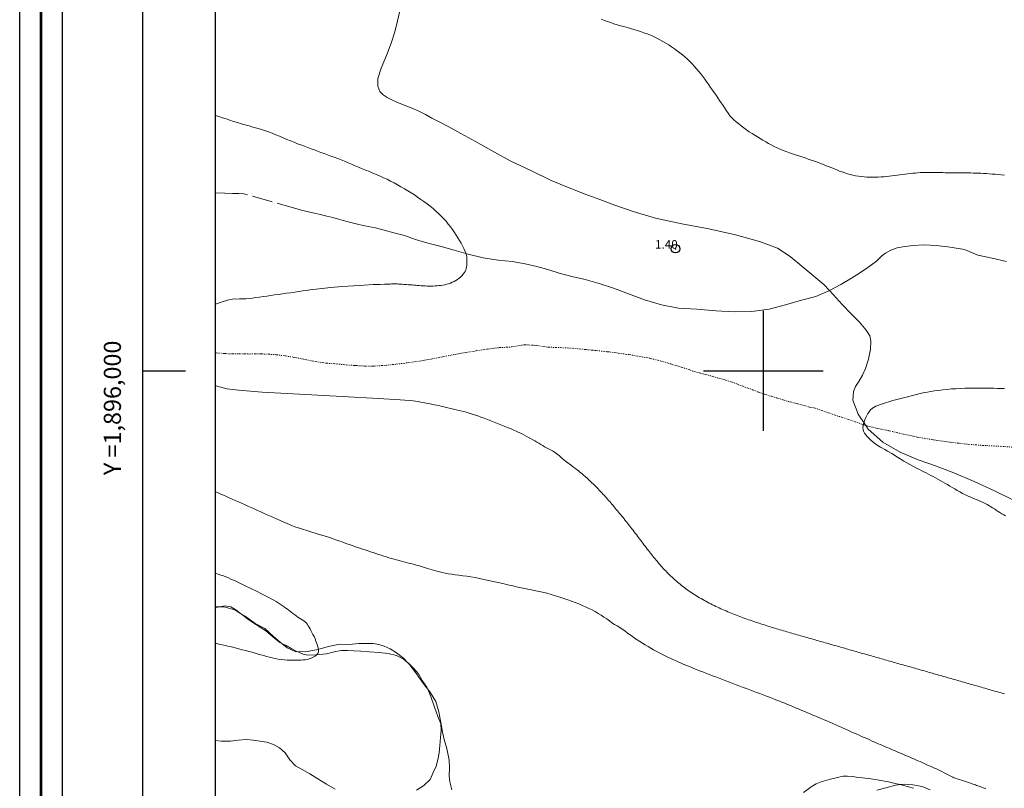
# Model space of a CAD drawing. Extents: x 320813 to 322063, y 1895773 to 1896583.
# Drawn here: x 320813 to 320928, y 1895951 to 1896041 of the extents above; entities that cross this region are included whole.
import ezdxf

# ---------------------------------------------------------------- set-up
doc = ezdxf.new("R2010")
doc.units = 0
doc.header["$MEASUREMENT"] = 0
doc.header["$PDMODE"] = 32
doc.header["$PDSIZE"] = -0.37
doc.linetypes.add('ACAD_ISO02W100', pattern=[15, 12, -3])
doc.linetypes.add('DIVIDE', pattern=[1.25, 0.5, -0.25, 0, -0.25, 0, -0.25])
for name, color, linetype in [('0GRAD2', 7, 'Continuous'), ('0TODAS1K', 7, 'Continuous'), ('1GRAD2', 7, 'Continuous'), ('1TODAS1K', 7, 'Continuous'), ('ARBOLES', 90, 'Continuous'), ('COTA FOTOGRAMETRICA', 10, 'Continuous'), ('CULTIVO', 7, 'Continuous'), ('CURVA INTERMEDIA', 17, 'Continuous'), ('E202', 7, 'Continuous'), ('ESCURRIMIENTO', 7, 'Continuous'), ('GRADLINE', 7, 'Continuous'), ('SIMBOLO GRADICULA', 7, 'Continuous'), ('VEREDA', 7, 'Continuous')]:
    doc.layers.add(name, color=color, linetype=linetype)
doc.layers.add('margen', color=7, linetype='Continuous', lineweight=53)
doc.layers.add('margen interno', color=7, linetype='Continuous', lineweight=25)
doc.styles.add('WMF-Times New Roman0', font='TIMES.TTF')
doc.linetypes.add('ZIGZAG', pattern='A,0.00254,-5.08,[131,ltypeshp.shx,S=5.08,R=0,X=-5.08,Y=0],-10.16,[131,ltypeshp.shx,S=5.08,R=180,X=5.08,Y=0],-5.08', length=20.32254)

msp = doc.modelspace()

# ---------------------------------------------------------------- linework, layer by layer
at = {"layer": '0GRAD2'}
for q in [(320827.566, 1896555.345), (320827.566, 1896555.344), (320827.566, 1896206.377), (320827.566, 1895990.555)]:
    msp.add_line((320827.566, 1895800.367), q, dxfattribs=at)
for points in [[(321368.566, 1895800.367), (320827.566, 1895800.367), (320827.566, 1896555.367), (321909.566, 1896555.367), (321909.566, 1895800.367), (321368.566, 1895800.367)], [(320837.943, 1896546.867), (321899.196, 1896546.867), (321901.066, 1896546.867), (321901.066, 1895939.746), (321901.066, 1895808.867), (320836.066, 1895808.867), (320836.066, 1895889.535), (320836.066, 1895889.575), (320836.066, 1896546.867), (320837.935, 1896546.867), (320837.943, 1896546.867)]]:
    msp.add_lwpolyline(points, dxfattribs=at)
at = {"layer": '0TODAS1K'}
msp.add_lwpolyline([(320836.066, 1895956.863), (320836.066, 1895972.373)], dxfattribs=at)
at = {"layer": 'ARBOLES', "color": 3, "linetype": 'ZIGZAG', "lineweight": 9, "ltscale": 0.05}
for points in [[(320836.553, 1895972.46), (320837.163, 1895972.586), (320837.866, 1895972.472), (320838.438, 1895972.129), (320838.998, 1895971.698), (320839.079, 1895971.635), (320839.797, 1895971.077), (320840.539, 1895970.539), (320841.264, 1895970.098), (320841.921, 1895969.673), (320842.441, 1895969.247), (320842.969, 1895968.804), (320843.568, 1895968.283), (320843.787, 1895968.186), (320844.312, 1895967.955), (320844.98, 1895967.555), (320845.565, 1895967.258), (320845.657, 1895967.211), (320846.3, 1895966.927), (320846.824, 1895966.816), (320847.84, 1895966.865), (320849.033, 1895966.972), (320849.897, 1895967.223), (320850.724, 1895967.356), (320851.47, 1895967.373), (320852.201, 1895967.322), (320853.017, 1895967.293), (320854.009, 1895967.217), (320855.118, 1895967.135), (320856.203, 1895967.033), (320857.171, 1895966.801), (320857.981, 1895966.384), (320858.483, 1895965.974), (320858.624, 1895965.859), (320859.22, 1895965.264), (320859.757, 1895964.636), (320860.183, 1895963.86), (320860.72, 1895963.095), (320860.827, 1895962.85), (320861.199, 1895961.995), (320861.623, 1895960.737), (320862.008, 1895959.663), (320862.345, 1895958.821), (320862.406, 1895958.071), (320862.33, 1895957.216), (320862.264, 1895956.28), (320862.151, 1895955.411), (320862.029, 1895954.621), (320861.836, 1895953.877), (320861.459, 1895953.124), (320861.103, 1895952.317), (320860.389, 1895951.622), (320859.509, 1895951.061)], [(320836.066, 1895972.373), (320836.35, 1895972.418), (320836.553, 1895972.46)], [(320850.026, 1895951.191), (320849.022, 1895951.785), (320848.018, 1895952.379), (320847.076, 1895952.975), (320846.193, 1895953.501), (320845.401, 1895953.926), (320844.731, 1895954.628), (320844.193, 1895955.423), (320843.516, 1895956.008), (320842.818, 1895956.407), (320842.071, 1895956.661), (320841.262, 1895956.807), (320840.442, 1895956.897), (320839.643, 1895956.964), (320838.757, 1895956.903), (320837.8, 1895956.783), (320836.731, 1895956.787), (320836.066, 1895956.863)], [(320913.247, 1895951.053), (320914.301, 1895951.357), (320915.405, 1895951.638), (320915.992, 1895951.716)], [(320915.992, 1895951.716), (320916.429, 1895951.774), (320917.446, 1895951.687), (320918.548, 1895951.487), (320919.455, 1895951.117)]]:
    msp.add_lwpolyline(points, dxfattribs=at)
at = {"layer": 'COTA FOTOGRAMETRICA'}
msp.add_point((320889.743, 1896014.248, 1.401), dxfattribs=at)
at = {"layer": 'CULTIVO', "color": 70, "lineweight": 13, "elevation": 0.022}
msp.add_lwpolyline([(320929.192, 1895984.888), (320926.978, 1895986.013), (320924.592, 1895987.094), (320922.224, 1895988.102), (320920.073, 1895988.928), (320918.075, 1895989.63), (320915.988, 1895990.491), (320913.935, 1895991.664), (320912.251, 1895993.189), (320911.954, 1895993.625), (320911.05, 1895994.951), (320910.442, 1895996.585), (320910.524, 1895997.58), (320910.774, 1895998.179), (320911.156, 1895998.767), (320911.573, 1895999.48), (320911.921, 1896000.279), (320912.277, 1896001.344), (320912.49, 1896002.516), (320912.561, 1896003.475), (320912.428, 1896004.089), (320912.02, 1896004.728), (320911.211, 1896005.655), (320910.232, 1896006.643), (320909.203, 1896007.74), (320908.155, 1896008.909), (320907.727, 1896009.352), (320907.047, 1896010.055), (320905.884, 1896011.056), (320904.494, 1896012.202), (320903.129, 1896013.34), (320901.665, 1896014.319), (320899.569, 1896015.103), (320896.747, 1896015.878), (320893.622, 1896016.579), (320890.471, 1896017.14), (320887.404, 1896017.81), (320884.791, 1896018.567), (320882.685, 1896019.313), (320880.936, 1896019.998), (320879.198, 1896020.626), (320877.334, 1896021.33), (320875.241, 1896022.22), (320872.93, 1896023.332), (320870.465, 1896024.515), (320868.266, 1896025.69), (320866.414, 1896026.766), (320864.701, 1896027.669), (320863.286, 1896028.446), (320862.257, 1896029.02), (320861.33, 1896029.485), (320860.568, 1896029.916), (320859.813, 1896030.278), (320858.89, 1896030.661), (320858.278, 1896030.915), (320857.439, 1896031.261), (320856.802, 1896031.523), (320856.097, 1896031.87), (320855.617, 1896032.208), (320855.26, 1896032.604), (320855.005, 1896033.213), (320855.021, 1896034.12), (320855.413, 1896035.309), (320856.032, 1896036.781), (320856.585, 1896038.206), (320856.981, 1896039.554), (320857.32, 1896040.838), (320857.631, 1896042.17)], dxfattribs=at)
at = {"layer": 'CURVA INTERMEDIA', "color": 17, "linetype": 'Continuous', "lineweight": 9}
for points, elevation in [([(320881.092, 1896041.011), (320881.446, 1896040.876), (320881.806, 1896040.744), (320882.174, 1896040.617), (320882.55, 1896040.495), (320882.933, 1896040.378), (320883.321, 1896040.263), (320883.711, 1896040.15), (320884.102, 1896040.036), (320884.492, 1896039.923), (320884.881, 1896039.808), (320885.268, 1896039.69), (320885.656, 1896039.567), (320886.046, 1896039.436), (320886.433, 1896039.297), (320886.815, 1896039.146), (320887.188, 1896038.983), (320887.555, 1896038.809), (320887.915, 1896038.623), (320888.271, 1896038.428), (320888.62, 1896038.224), (320888.962, 1896038.013), (320889.295, 1896037.796), (320889.62, 1896037.572), (320889.937, 1896037.343), (320890.249, 1896037.109), (320890.554, 1896036.866), (320890.851, 1896036.614), (320891.14, 1896036.351), (320891.421, 1896036.079), (320891.693, 1896035.8), (320891.957, 1896035.517), (320892.213, 1896035.227), (320892.462, 1896034.931), (320892.707, 1896034.628), (320892.946, 1896034.319), (320893.18, 1896034.007), (320893.408, 1896033.693), (320893.631, 1896033.38), (320893.848, 1896033.069), (320894.061, 1896032.759), (320894.269, 1896032.452), (320894.477, 1896032.148), (320894.685, 1896031.847), (320894.893, 1896031.546), (320895.097, 1896031.247), (320895.296, 1896030.946), (320895.492, 1896030.646), (320895.688, 1896030.345), (320895.887, 1896030.047), (320896.096, 1896029.761), (320896.324, 1896029.497), (320896.575, 1896029.262), (320896.846, 1896029.042), (320897.129, 1896028.818), (320897.419, 1896028.577), (320897.717, 1896028.33), (320898.028, 1896028.094), (320898.352, 1896027.88), (320898.682, 1896027.682), (320899.01, 1896027.49), (320899.329, 1896027.295), (320899.643, 1896027.097), (320899.956, 1896026.902), (320900.272, 1896026.711), (320900.594, 1896026.526), (320900.925, 1896026.349), (320901.265, 1896026.18), (320901.613, 1896026.019), (320901.965, 1896025.864), (320902.318, 1896025.717), (320902.674, 1896025.576), (320903.034, 1896025.441), (320903.397, 1896025.312), (320903.764, 1896025.188), (320904.132, 1896025.067), (320904.501, 1896024.947), (320904.87, 1896024.827), (320905.236, 1896024.706), (320905.599, 1896024.58), (320905.959, 1896024.452), (320906.315, 1896024.322), (320906.667, 1896024.19), (320907.011, 1896024.058), (320907.346, 1896023.927), (320907.67, 1896023.798), (320907.984, 1896023.672), (320908.292, 1896023.548), (320908.596, 1896023.427), (320908.898, 1896023.31), (320909.202, 1896023.196), (320909.508, 1896023.087), (320909.818, 1896022.984), (320910.132, 1896022.891), (320910.45, 1896022.811), (320910.772, 1896022.744), (320911.098, 1896022.691), (320911.429, 1896022.65), (320911.761, 1896022.62), (320912.096, 1896022.599), (320912.429, 1896022.586), (320912.761, 1896022.581), (320913.09, 1896022.583), (320913.415, 1896022.593), (320913.737, 1896022.611), (320914.055, 1896022.634), (320914.373, 1896022.662), (320914.688, 1896022.693), (320915.004, 1896022.728), (320915.318, 1896022.767), (320915.632, 1896022.807), (320915.943, 1896022.849), (320916.251, 1896022.89), (320916.556, 1896022.931), (320916.858, 1896022.97), (320917.157, 1896023.007), (320917.451, 1896023.041), (320917.739, 1896023.071), (320918.019, 1896023.097), (320918.292, 1896023.117), (320918.562, 1896023.132), (320918.831, 1896023.141), (320919.097, 1896023.145), (320919.36, 1896023.147), (320919.62, 1896023.146), (320919.879, 1896023.144), (320920.141, 1896023.141), (320920.409, 1896023.137), (320920.68, 1896023.131), (320920.954, 1896023.122), (320921.229, 1896023.11), (320921.506, 1896023.098), (320921.788, 1896023.088), (320922.077, 1896023.082), (320922.371, 1896023.08), (320922.669, 1896023.08), (320922.969, 1896023.082), (320923.271, 1896023.083), (320923.572, 1896023.084), (320923.873, 1896023.083), (320924.174, 1896023.08), (320924.475, 1896023.075), (320924.777, 1896023.066), (320925.081, 1896023.054), (320925.392, 1896023.04), (320925.71, 1896023.023), (320926.036, 1896023.003), (320926.368, 1896022.981), (320926.703, 1896022.955), (320927.045, 1896022.927), (320927.396, 1896022.897), (320927.756, 1896022.864), (320928.128, 1896022.828)], 1.001), ([(320836.066, 1896007.757), (320836.843, 1896008.031), (320837.631, 1896008.282), (320838.033, 1896008.369), (320838.279, 1896008.377), (320838.555, 1896008.374), (320838.882, 1896008.378), (320839.24, 1896008.389), (320839.612, 1896008.411), (320839.993, 1896008.443), (320840.385, 1896008.485), (320840.787, 1896008.535), (320841.2, 1896008.591), (320841.624, 1896008.652), (320842.059, 1896008.714), (320842.503, 1896008.778), (320842.957, 1896008.844), (320843.42, 1896008.911), (320843.889, 1896008.978), (320844.362, 1896009.045), (320844.837, 1896009.112), (320845.312, 1896009.18), (320845.786, 1896009.249), (320846.253, 1896009.319), (320846.69, 1896009.386), (320847.07, 1896009.444), (320847.399, 1896009.491), (320847.815, 1896009.539), (320848.491, 1896009.608), (320849.539, 1896009.706), (320850.833, 1896009.819), (320852.185, 1896009.924), (320853.429, 1896010.002), (320854.481, 1896010.054), (320855.278, 1896010.086), (320855.786, 1896010.105), (320856.082, 1896010.114), (320856.272, 1896010.119), (320856.445, 1896010.123), (320856.616, 1896010.127), (320856.787, 1896010.131), (320856.956, 1896010.133), (320857.122, 1896010.134), (320857.287, 1896010.131), (320857.453, 1896010.125), (320857.632, 1896010.114), (320857.841, 1896010.1), (320858.088, 1896010.083), (320858.352, 1896010.064), (320858.603, 1896010.045), (320858.821, 1896010.027), (320859.016, 1896010.01), (320859.206, 1896009.993), (320859.405, 1896009.975), (320859.616, 1896009.957), (320859.835, 1896009.939), (320860.061, 1896009.921), (320860.292, 1896009.905), (320860.526, 1896009.893), (320860.76, 1896009.885), (320860.994, 1896009.881), (320861.227, 1896009.882), (320861.458, 1896009.887), (320861.689, 1896009.897), (320861.918, 1896009.913), (320862.148, 1896009.936), (320862.376, 1896009.966), (320862.604, 1896010.003), (320862.829, 1896010.048), (320863.052, 1896010.101), (320863.273, 1896010.165), (320863.49, 1896010.24), (320863.704, 1896010.327), (320863.913, 1896010.425), (320864.117, 1896010.536), (320864.313, 1896010.659), (320864.5, 1896010.794), (320864.673, 1896010.941), (320864.831, 1896011.098), (320864.97, 1896011.262), (320865.088, 1896011.431), (320865.186, 1896011.602), (320865.264, 1896011.775), (320865.324, 1896011.949), (320865.366, 1896012.123), (320865.39, 1896012.3), (320865.399, 1896012.481), (320865.399, 1896012.666), (320865.397, 1896012.855), (320865.396, 1896013.049), (320865.385, 1896013.255), (320865.347, 1896013.477), (320865.273, 1896013.721), (320865.166, 1896013.986), (320865.036, 1896014.268), (320864.89, 1896014.564), (320864.73, 1896014.871), (320864.554, 1896015.186), (320864.362, 1896015.505), (320864.157, 1896015.828), (320863.941, 1896016.152), (320863.716, 1896016.479), (320863.48, 1896016.804), (320863.232, 1896017.126), (320862.968, 1896017.442), (320862.689, 1896017.751), (320862.398, 1896018.054), (320862.095, 1896018.35), (320861.779, 1896018.639), (320861.45, 1896018.922), (320861.107, 1896019.197), (320860.752, 1896019.468), (320860.389, 1896019.734), (320860.021, 1896019.996), (320859.649, 1896020.256), (320859.271, 1896020.511), (320858.888, 1896020.762), (320858.499, 1896021.008), (320858.106, 1896021.248), (320857.709, 1896021.482), (320857.308, 1896021.709), (320856.904, 1896021.927), (320856.498, 1896022.137), (320856.089, 1896022.338), (320855.678, 1896022.531), (320855.266, 1896022.717), (320854.852, 1896022.895), (320854.436, 1896023.069), (320854.019, 1896023.238), (320853.601, 1896023.407), (320853.185, 1896023.578), (320852.77, 1896023.754), (320852.358, 1896023.932), (320851.946, 1896024.108), (320851.536, 1896024.279), (320851.128, 1896024.445), (320850.724, 1896024.605), (320850.323, 1896024.76), (320849.927, 1896024.911), (320849.534, 1896025.057), (320849.145, 1896025.2), (320848.758, 1896025.341), (320848.372, 1896025.481), (320847.987, 1896025.621), (320847.601, 1896025.762), (320847.215, 1896025.904), (320846.828, 1896026.048), (320846.438, 1896026.194), (320846.042, 1896026.344), (320845.641, 1896026.496), (320845.233, 1896026.655), (320844.819, 1896026.821), (320844.4, 1896026.997), (320843.975, 1896027.179), (320843.546, 1896027.362), (320843.112, 1896027.543), (320842.674, 1896027.718), (320842.231, 1896027.882), (320841.784, 1896028.035), (320841.335, 1896028.177), (320840.883, 1896028.312), (320840.431, 1896028.441), (320839.978, 1896028.569), (320839.524, 1896028.698), (320839.068, 1896028.83), (320838.615, 1896028.965), (320838.167, 1896029.103), (320837.728, 1896029.242), (320837.296, 1896029.381), (320836.871, 1896029.522), (320836.451, 1896029.664), (320836.066, 1896029.795)], 2.077), ([(320876.893, 1895989.462), (320876.716, 1895989.62), (320876.49, 1895989.822), (320876.198, 1895990.072), (320875.896, 1895990.313), (320875.624, 1895990.503), (320875.38, 1895990.648), (320875.151, 1895990.772), (320874.926, 1895990.892), (320874.701, 1895991.013), (320874.476, 1895991.138), (320874.25, 1895991.267), (320874.022, 1895991.401), (320873.793, 1895991.537), (320873.56, 1895991.675), (320873.325, 1895991.813), (320873.085, 1895991.953), (320872.839, 1895992.093), (320872.587, 1895992.234), (320872.324, 1895992.376), (320872.05, 1895992.521), (320871.763, 1895992.666), (320871.462, 1895992.812), (320871.148, 1895992.958), (320870.82, 1895993.104), (320870.478, 1895993.251), (320870.123, 1895993.401), (320869.755, 1895993.553), (320869.378, 1895993.706), (320868.992, 1895993.86), (320868.602, 1895994.013), (320868.21, 1895994.164), (320867.82, 1895994.312), (320867.433, 1895994.457), (320867.047, 1895994.597), (320866.665, 1895994.731), (320866.287, 1895994.858), (320865.915, 1895994.978), (320865.551, 1895995.092), (320865.195, 1895995.197), (320864.846, 1895995.294), (320864.503, 1895995.382), (320864.166, 1895995.463), (320863.836, 1895995.538), (320863.513, 1895995.611), (320863.193, 1895995.683), (320862.875, 1895995.755), (320862.554, 1895995.829), (320862.233, 1895995.903), (320861.912, 1895995.976), (320861.593, 1895996.045), (320861.274, 1895996.111), (320860.957, 1895996.174), (320860.641, 1895996.235), (320860.327, 1895996.294), (320860.018, 1895996.35), (320859.713, 1895996.404), (320859.413, 1895996.455), (320859.115, 1895996.502), (320858.703, 1895996.551), (320857.597, 1895996.629), (320855.101, 1895996.771), (320850.861, 1895996.995), (320845.884, 1895997.262), (320841.522, 1895997.521), (320838.793, 1895997.732), (320837.388, 1895997.909), (320836.669, 1895998.078), (320836.104, 1895998.261), (320836.066, 1895998.275)], 2.077), ([(320928.146, 1895997.921), (320927.74, 1895997.936), (320927.32, 1895997.949), (320926.887, 1895997.959), (320926.44, 1895997.967), (320925.978, 1895997.973), (320925.504, 1895997.976), (320925.017, 1895997.977), (320924.519, 1895997.974), (320924.012, 1895997.967), (320923.5, 1895997.956), (320922.986, 1895997.938), (320922.471, 1895997.913), (320921.957, 1895997.878), (320921.446, 1895997.832), (320920.942, 1895997.777), (320920.446, 1895997.715), (320919.966, 1895997.649), (320919.528, 1895997.584), (320919.165, 1895997.525), (320918.866, 1895997.469), (320918.452, 1895997.375), (320917.706, 1895997.191), (320916.506, 1895996.888), (320915.117, 1895996.519), (320913.901, 1895996.161), (320913.133, 1895995.872), (320912.729, 1895995.64), (320912.517, 1895995.435), (320912.351, 1895995.231), (320912.204, 1895995.016), (320912.074, 1895994.784), (320911.959, 1895994.533), (320911.859, 1895994.274), (320911.771, 1895994.026), (320911.696, 1895993.8), (320911.643, 1895993.589), (320911.622, 1895993.381), (320911.644, 1895993.166), (320911.707, 1895992.948), (320911.809, 1895992.733), (320911.945, 1895992.527), (320912.101, 1895992.335), (320912.263, 1895992.161), (320912.418, 1895992.008), (320912.571, 1895991.869), (320912.729, 1895991.737), (320912.897, 1895991.604), (320913.078, 1895991.471), (320913.269, 1895991.34), (320913.471, 1895991.212), (320913.684, 1895991.085), (320913.911, 1895990.957), (320914.163, 1895990.816), (320914.5, 1895990.624), (320914.988, 1895990.335), (320915.663, 1895989.928), (320916.412, 1895989.474), (320917.09, 1895989.071), (320917.588, 1895988.792), (320917.939, 1895988.61), (320918.217, 1895988.476), (320918.482, 1895988.347), (320918.746, 1895988.215), (320919.009, 1895988.079), (320919.272, 1895987.938), (320919.536, 1895987.794), (320919.803, 1895987.648), (320920.075, 1895987.501), (320920.351, 1895987.352), (320920.63, 1895987.2), (320920.913, 1895987.044), (320921.197, 1895986.883), (320921.481, 1895986.72), (320921.765, 1895986.553), (320922.05, 1895986.383), (320922.341, 1895986.209), (320922.64, 1895986.033), (320922.946, 1895985.859), (320923.26, 1895985.691), (320923.58, 1895985.534), (320923.903, 1895985.386), (320924.225, 1895985.247), (320924.54, 1895985.114), (320924.844, 1895984.986), (320925.133, 1895984.864), (320925.401, 1895984.745), (320925.651, 1895984.628), (320925.887, 1895984.511), (320926.111, 1895984.391), (320926.327, 1895984.268), (320926.539, 1895984.141), (320926.752, 1895984.01), (320926.965, 1895983.877), (320927.179, 1895983.74), (320927.396, 1895983.601), (320927.613, 1895983.462), (320927.832, 1895983.324), (320928.05, 1895983.189), (320928.268, 1895983.059)], 1.001), ([(320887.501, 1895977.891), (320887.368, 1895978.052), (320887.236, 1895978.214), (320887.105, 1895978.377), (320886.974, 1895978.541), (320886.844, 1895978.705), (320886.714, 1895978.87), (320886.585, 1895979.036), (320886.456, 1895979.202), (320886.328, 1895979.369), (320886.2, 1895979.536), (320886.072, 1895979.704), (320885.945, 1895979.872), (320885.817, 1895980.04), (320885.69, 1895980.209), (320885.562, 1895980.378), (320885.435, 1895980.546), (320885.307, 1895980.715), (320885.179, 1895980.884), (320885.05, 1895981.052), (320884.922, 1895981.221), (320884.793, 1895981.389), (320884.664, 1895981.557), (320884.534, 1895981.724), (320884.405, 1895981.891), (320884.275, 1895982.057), (320884.145, 1895982.223), (320884.015, 1895982.388), (320883.884, 1895982.553), (320883.754, 1895982.717), (320883.623, 1895982.88), (320883.493, 1895983.041), (320883.362, 1895983.202), (320883.232, 1895983.362), (320883.101, 1895983.52), (320882.972, 1895983.677), (320882.842, 1895983.833), (320882.713, 1895983.988), (320882.583, 1895984.141), (320882.455, 1895984.292), (320882.327, 1895984.442), (320882.199, 1895984.59), (320882.072, 1895984.737), (320881.946, 1895984.881), (320881.82, 1895985.024), (320881.695, 1895985.165), (320881.571, 1895985.303), (320881.447, 1895985.44), (320881.325, 1895985.574), (320881.204, 1895985.706), (320881.083, 1895985.835), (320880.964, 1895985.963), (320880.846, 1895986.088), (320880.729, 1895986.21), (320880.613, 1895986.33), (320880.498, 1895986.448), (320880.385, 1895986.563), (320880.271, 1895986.677), (320880.147, 1895986.798), (320880.002, 1895986.938), (320879.829, 1895987.102), (320879.634, 1895987.284), (320879.429, 1895987.471), (320879.225, 1895987.652), (320879.03, 1895987.821), (320878.853, 1895987.971), (320878.7, 1895988.098), (320878.56, 1895988.209), (320878.425, 1895988.316), (320878.279, 1895988.428), (320878.104, 1895988.561), (320877.879, 1895988.73), (320877.597, 1895988.94), (320876.893, 1895989.462)], 2.012), ([(320836.066, 1895985.902), (320836.081, 1895985.895), (320836.384, 1895985.757), (320836.694, 1895985.619), (320837.011, 1895985.479), (320837.338, 1895985.334), (320837.675, 1895985.186), (320838.022, 1895985.032), (320838.375, 1895984.874), (320838.734, 1895984.713), (320839.098, 1895984.548), (320839.467, 1895984.382), (320839.841, 1895984.216), (320840.217, 1895984.048), (320840.596, 1895983.879), (320840.976, 1895983.708), (320841.355, 1895983.537), (320841.734, 1895983.367), (320842.11, 1895983.199), (320842.481, 1895983.035), (320842.843, 1895982.874), (320843.195, 1895982.719), (320843.532, 1895982.571), (320843.853, 1895982.429), (320844.154, 1895982.296), (320844.434, 1895982.173), (320844.691, 1895982.059), (320844.949, 1895981.949), (320845.327, 1895981.808), (320845.968, 1895981.594), (320846.945, 1895981.286), (320848.05, 1895980.945), (320849.005, 1895980.65), (320849.603, 1895980.462), (320849.925, 1895980.356), (320850.127, 1895980.284), (320850.335, 1895980.208), (320850.572, 1895980.122), (320850.83, 1895980.028), (320851.106, 1895979.927), (320851.395, 1895979.821), (320851.694, 1895979.715), (320851.999, 1895979.61), (320852.308, 1895979.506), (320852.617, 1895979.403), (320852.925, 1895979.299), (320853.232, 1895979.196), (320853.542, 1895979.093), (320853.855, 1895978.992), (320854.169, 1895978.89), (320854.48, 1895978.787), (320854.786, 1895978.683), (320855.089, 1895978.578), (320855.392, 1895978.475), (320855.698, 1895978.375), (320856.004, 1895978.279), (320856.309, 1895978.186), (320856.611, 1895978.096), (320856.909, 1895978.01), (320857.203, 1895977.927), (320857.491, 1895977.848), (320857.775, 1895977.773), (320858.055, 1895977.702), (320858.332, 1895977.633), (320858.603, 1895977.567), (320858.869, 1895977.501), (320859.128, 1895977.435), (320859.38, 1895977.369), (320859.625, 1895977.303), (320859.864, 1895977.236), (320860.1, 1895977.168), (320860.335, 1895977.097), (320860.575, 1895977.024), (320860.82, 1895976.948), (320861.074, 1895976.87), (320861.338, 1895976.79), (320861.615, 1895976.709), (320861.906, 1895976.626), (320862.211, 1895976.542), (320862.534, 1895976.461), (320862.877, 1895976.385), (320863.245, 1895976.318), (320863.635, 1895976.258), (320864.048, 1895976.203), (320864.481, 1895976.149), (320864.932, 1895976.094), (320865.398, 1895976.031), (320865.877, 1895975.957), (320866.368, 1895975.872), (320866.875, 1895975.774), (320867.397, 1895975.665), (320867.934, 1895975.547), (320868.483, 1895975.424), (320869.044, 1895975.298), (320869.614, 1895975.17), (320870.192, 1895975.038), (320870.777, 1895974.903), (320871.363, 1895974.769), (320871.948, 1895974.64), (320872.528, 1895974.52), (320873.1, 1895974.406), (320873.661, 1895974.292), (320874.208, 1895974.172), (320874.74, 1895974.044), (320875.257, 1895973.903), (320875.76, 1895973.75), (320876.247, 1895973.588), (320876.718, 1895973.427), (320877.172, 1895973.271), (320877.612, 1895973.118), (320878.04, 1895972.962), (320878.457, 1895972.8), (320878.865, 1895972.632), (320879.262, 1895972.458), (320879.649, 1895972.28), (320880.025, 1895972.096), (320880.388, 1895971.904), (320880.739, 1895971.7), (320881.077, 1895971.488), (320881.404, 1895971.269), (320881.721, 1895971.045), (320882.031, 1895970.824), (320882.338, 1895970.613), (320882.645, 1895970.417), (320882.95, 1895970.23), (320883.249, 1895970.043), (320883.541, 1895969.848), (320883.827, 1895969.646), (320884.111, 1895969.439), (320884.397, 1895969.23), (320884.687, 1895969.02), (320884.983, 1895968.813), (320885.285, 1895968.611), (320885.593, 1895968.412), (320885.906, 1895968.214), (320886.223, 1895968.018), (320886.542, 1895967.824), (320886.863, 1895967.634), (320887.186, 1895967.45), (320887.509, 1895967.272), (320887.831, 1895967.101), (320888.154, 1895966.937), (320888.475, 1895966.778), (320888.794, 1895966.624), (320889.109, 1895966.473), (320889.421, 1895966.327), (320889.73, 1895966.185), (320890.037, 1895966.049), (320890.342, 1895965.918), (320890.644, 1895965.79), (320890.944, 1895965.663), (320891.247, 1895965.535), (320891.558, 1895965.407), (320891.881, 1895965.276), (320892.218, 1895965.142), (320892.566, 1895965.005), (320892.924, 1895964.865), (320893.292, 1895964.722), (320893.667, 1895964.576), (320894.05, 1895964.428), (320894.44, 1895964.277), (320894.834, 1895964.124), (320895.234, 1895963.972), (320895.636, 1895963.819), (320896.039, 1895963.666), (320896.441, 1895963.514), (320896.841, 1895963.363), (320897.241, 1895963.213), (320897.639, 1895963.066), (320898.036, 1895962.919), (320898.431, 1895962.774), (320898.822, 1895962.628), (320899.21, 1895962.482), (320899.597, 1895962.337), (320899.981, 1895962.192), (320900.362, 1895962.048), (320900.736, 1895961.907), (320901.101, 1895961.767), (320901.459, 1895961.629), (320901.811, 1895961.49), (320902.157, 1895961.352), (320902.499, 1895961.212), (320902.839, 1895961.072), (320903.179, 1895960.932), (320903.516, 1895960.792), (320903.85, 1895960.653), (320904.178, 1895960.515), (320904.502, 1895960.378), (320904.825, 1895960.24), (320905.149, 1895960.102), (320905.473, 1895959.965), (320905.795, 1895959.83), (320906.114, 1895959.698), (320906.433, 1895959.566), (320906.754, 1895959.432), (320907.082, 1895959.294), (320907.416, 1895959.151), (320907.757, 1895959.004), (320908.103, 1895958.853), (320908.453, 1895958.699), (320908.805, 1895958.542), (320909.157, 1895958.384), (320909.506, 1895958.226), (320909.851, 1895958.071), (320910.19, 1895957.919), (320910.522, 1895957.772), (320910.847, 1895957.629), (320911.165, 1895957.488), (320911.475, 1895957.351), (320911.776, 1895957.218), (320912.068, 1895957.09), (320912.351, 1895956.965), (320912.625, 1895956.844), (320912.893, 1895956.725), (320913.156, 1895956.61), (320913.414, 1895956.496), (320913.669, 1895956.383), (320913.922, 1895956.273), (320914.172, 1895956.164), (320914.42, 1895956.058), (320914.666, 1895955.954), (320914.91, 1895955.851), (320915.153, 1895955.749), (320915.395, 1895955.647), (320915.636, 1895955.545), (320915.878, 1895955.443), (320916.119, 1895955.341), (320916.36, 1895955.238), (320916.6, 1895955.134), (320916.84, 1895955.029), (320917.08, 1895954.923), (320917.32, 1895954.817), (320917.56, 1895954.712), (320917.802, 1895954.607), (320918.045, 1895954.503), (320918.289, 1895954.398), (320918.532, 1895954.292), (320918.773, 1895954.185), (320919.012, 1895954.076), (320919.251, 1895953.968), (320919.49, 1895953.861), (320919.727, 1895953.755), (320919.96, 1895953.652), (320920.194, 1895953.548), (320920.454, 1895953.427), (320920.773, 1895953.272), (320921.164, 1895953.073), (320921.559, 1895952.868), (320921.875, 1895952.702), (320922.123, 1895952.572)], 3.015), ([(320928.148, 1895962.304), (320927.955, 1895962.359), (320927.761, 1895962.415), (320927.567, 1895962.471), (320927.374, 1895962.526), (320927.18, 1895962.582), (320926.987, 1895962.637), (320926.793, 1895962.693), (320926.6, 1895962.748), (320926.408, 1895962.803), (320926.215, 1895962.859), (320926.023, 1895962.914), (320925.832, 1895962.969), (320925.641, 1895963.024), (320925.45, 1895963.079), (320925.26, 1895963.133), (320925.07, 1895963.188), (320924.881, 1895963.242), (320924.692, 1895963.296), (320924.504, 1895963.35), (320924.316, 1895963.404), (320924.129, 1895963.457), (320923.942, 1895963.511), (320923.756, 1895963.564), (320923.57, 1895963.617), (320923.385, 1895963.67), (320923.2, 1895963.723), (320923.015, 1895963.775), (320922.831, 1895963.828), (320922.647, 1895963.88), (320922.464, 1895963.932), (320922.281, 1895963.985), (320922.098, 1895964.037), (320921.916, 1895964.089), (320921.733, 1895964.141), (320921.551, 1895964.193), (320921.369, 1895964.245), (320921.186, 1895964.297), (320921.004, 1895964.349), (320920.822, 1895964.401), (320920.639, 1895964.453), (320920.457, 1895964.505), (320920.274, 1895964.557), (320920.091, 1895964.609), (320919.908, 1895964.661), (320919.725, 1895964.713), (320919.541, 1895964.766), (320919.357, 1895964.818), (320919.172, 1895964.871), (320918.987, 1895964.923), (320918.801, 1895964.976), (320918.615, 1895965.029), (320918.428, 1895965.082), (320918.241, 1895965.135), (320918.053, 1895965.189), (320917.865, 1895965.242), (320917.676, 1895965.296), (320917.486, 1895965.35), (320917.296, 1895965.404), (320917.105, 1895965.458), (320916.914, 1895965.513), (320916.722, 1895965.567), (320916.529, 1895965.622), (320916.336, 1895965.677), (320916.142, 1895965.732), (320915.948, 1895965.787), (320915.754, 1895965.842), (320915.559, 1895965.898), (320915.363, 1895965.953), (320915.168, 1895966.009), (320914.972, 1895966.065), (320914.775, 1895966.121), (320914.579, 1895966.177), (320914.382, 1895966.232), (320914.185, 1895966.288), (320913.988, 1895966.344), (320913.79, 1895966.401), (320913.593, 1895966.457), (320913.396, 1895966.513), (320913.198, 1895966.569), (320913.001, 1895966.625), (320912.804, 1895966.681), (320912.607, 1895966.737), (320912.41, 1895966.793), (320912.214, 1895966.849), (320912.017, 1895966.905), (320911.821, 1895966.961), (320911.625, 1895967.016), (320911.43, 1895967.072), (320911.235, 1895967.127), (320911.04, 1895967.182), (320910.846, 1895967.238), (320910.651, 1895967.293), (320910.458, 1895967.348), (320910.264, 1895967.403), (320910.071, 1895967.458), (320909.879, 1895967.513), (320909.686, 1895967.567), (320909.494, 1895967.622), (320909.303, 1895967.676), (320909.111, 1895967.731), (320908.92, 1895967.785), (320908.729, 1895967.839), (320908.539, 1895967.894), (320908.348, 1895967.948), (320908.158, 1895968.002), (320907.967, 1895968.057), (320907.777, 1895968.111), (320907.587, 1895968.165), (320907.396, 1895968.219), (320907.206, 1895968.273), (320907.016, 1895968.327), (320906.825, 1895968.382), (320906.634, 1895968.436), (320906.444, 1895968.491), (320906.252, 1895968.545), (320906.061, 1895968.6), (320905.869, 1895968.655), (320905.677, 1895968.709), (320905.485, 1895968.764), (320905.293, 1895968.819), (320905.1, 1895968.874), (320904.906, 1895968.929), (320904.712, 1895968.985), (320904.518, 1895969.04), (320904.323, 1895969.096), (320904.128, 1895969.152), (320903.932, 1895969.208), (320903.735, 1895969.264), (320903.538, 1895969.321), (320903.34, 1895969.378), (320903.142, 1895969.436), (320902.943, 1895969.493), (320902.744, 1895969.551), (320902.544, 1895969.61), (320902.344, 1895969.668), (320902.143, 1895969.727), (320901.942, 1895969.787), (320901.741, 1895969.847), (320901.539, 1895969.907), (320901.336, 1895969.968), (320901.134, 1895970.029), (320900.931, 1895970.091), (320900.728, 1895970.154), (320900.524, 1895970.217), (320900.321, 1895970.281), (320900.117, 1895970.345), (320899.913, 1895970.41), (320899.708, 1895970.476), (320899.504, 1895970.543), (320899.3, 1895970.61), (320899.095, 1895970.678), (320898.891, 1895970.747), (320898.686, 1895970.817), (320898.482, 1895970.887), (320898.277, 1895970.958), (320898.073, 1895971.031), (320897.869, 1895971.104), (320897.665, 1895971.178), (320897.462, 1895971.254), (320897.258, 1895971.33), (320897.055, 1895971.407), (320896.853, 1895971.486), (320896.651, 1895971.565), (320896.449, 1895971.646), (320896.247, 1895971.728), (320896.046, 1895971.811), (320895.845, 1895971.895), (320895.645, 1895971.98), (320895.445, 1895972.067), (320895.246, 1895972.155), (320895.048, 1895972.244), (320894.851, 1895972.334), (320894.654, 1895972.426), (320894.458, 1895972.519), (320894.263, 1895972.614), (320894.069, 1895972.71), (320893.876, 1895972.807), (320893.684, 1895972.906), (320893.493, 1895973.006), (320893.303, 1895973.108), (320893.114, 1895973.211), (320892.926, 1895973.316), (320892.74, 1895973.422), (320892.555, 1895973.53), (320892.371, 1895973.639), (320892.189, 1895973.751), (320892.008, 1895973.864), (320891.828, 1895973.978), (320891.65, 1895974.095), (320891.474, 1895974.213), (320891.3, 1895974.333), (320891.127, 1895974.454), (320890.955, 1895974.578), (320890.786, 1895974.703), (320890.618, 1895974.83), (320890.453, 1895974.958), (320890.289, 1895975.089), (320890.127, 1895975.221), (320889.966, 1895975.356), (320889.808, 1895975.492), (320889.652, 1895975.63), (320889.497, 1895975.77), (320889.345, 1895975.912), (320889.194, 1895976.055), (320889.045, 1895976.2), (320888.897, 1895976.346), (320888.751, 1895976.494), (320888.607, 1895976.644), (320888.464, 1895976.795), (320888.323, 1895976.948), (320888.183, 1895977.102), (320888.044, 1895977.258), (320887.907, 1895977.415), (320887.771, 1895977.573), (320887.636, 1895977.731), (320887.501, 1895977.891)], 2.012), ([(320836.066, 1895976.37), (320836.09, 1895976.362), (320836.388, 1895976.27), (320836.686, 1895976.173), (320836.982, 1895976.067), (320837.277, 1895975.954), (320837.568, 1895975.833), (320837.857, 1895975.708), (320838.146, 1895975.577), (320838.439, 1895975.439), (320838.74, 1895975.295), (320839.05, 1895975.145), (320839.367, 1895974.992), (320839.692, 1895974.837), (320840.022, 1895974.68), (320840.355, 1895974.521), (320840.689, 1895974.36), (320841.021, 1895974.197), (320841.348, 1895974.032), (320841.668, 1895973.866), (320841.98, 1895973.701), (320842.282, 1895973.537), (320842.575, 1895973.378), (320842.857, 1895973.222), (320843.127, 1895973.069), (320843.386, 1895972.918), (320843.63, 1895972.769), (320843.859, 1895972.621), (320844.073, 1895972.473), (320844.276, 1895972.325), (320844.474, 1895972.176), (320844.672, 1895972.025), (320844.87, 1895971.871), (320845.069, 1895971.715), (320845.269, 1895971.556), (320845.469, 1895971.401), (320845.673, 1895971.255), (320845.879, 1895971.124), (320846.078, 1895971.006), (320846.26, 1895970.895), (320846.419, 1895970.788), (320846.555, 1895970.676), (320846.676, 1895970.551), (320846.786, 1895970.408), (320846.889, 1895970.249), (320846.991, 1895970.076), (320847.095, 1895969.892), (320847.203, 1895969.695), (320847.317, 1895969.482), (320847.438, 1895969.25), (320847.561, 1895969.001), (320847.68, 1895968.739), (320847.791, 1895968.469), (320847.89, 1895968.197), (320847.976, 1895967.93), (320848.044, 1895967.677), (320848.079, 1895967.44), (320848.066, 1895967.222), (320847.991, 1895967.027), (320847.86, 1895966.853), (320847.682, 1895966.701), (320847.468, 1895966.571), (320847.234, 1895966.464), (320846.997, 1895966.383), (320846.768, 1895966.328), (320846.538, 1895966.292), (320846.293, 1895966.269), (320846.022, 1895966.252), (320845.727, 1895966.238), (320845.413, 1895966.227), (320845.087, 1895966.22), (320844.752, 1895966.22), (320844.411, 1895966.233), (320844.068, 1895966.262), (320843.723, 1895966.306), (320843.376, 1895966.363), (320843.03, 1895966.431), (320842.686, 1895966.507), (320842.348, 1895966.589), (320842.017, 1895966.675), (320841.69, 1895966.766), (320841.363, 1895966.86), (320841.03, 1895966.956), (320840.688, 1895967.055), (320840.335, 1895967.155), (320839.968, 1895967.257), (320839.587, 1895967.359), (320839.193, 1895967.463), (320838.785, 1895967.568), (320838.365, 1895967.673), (320837.934, 1895967.777), (320837.494, 1895967.882), (320837.05, 1895967.984), (320836.61, 1895968.083), (320836.178, 1895968.179), (320836.066, 1895968.204)], 4.035), ([(320922.123, 1895952.572), (320922.248, 1895952.53), (320922.411, 1895952.475), (320922.627, 1895952.402), (320922.869, 1895952.32), (320923.112, 1895952.237), (320923.353, 1895952.155), (320923.595, 1895952.073), (320923.837, 1895951.99), (320924.07, 1895951.91), (320924.279, 1895951.839), (320924.455, 1895951.778), (320924.608, 1895951.725), (320924.751, 1895951.675), (320924.895, 1895951.625), (320925.042, 1895951.573), (320925.192, 1895951.52), (320925.345, 1895951.466), (320925.501, 1895951.411), (320925.659, 1895951.354), (320925.82, 1895951.297), (320925.982, 1895951.238)], 2.992)]:
    msp.add_lwpolyline(points, dxfattribs=dict(at, elevation=elevation))
at = {"layer": 'E202', "elevation": 0.022}
msp.add_lwpolyline([(320837.943, 1896546.867), (321899.196, 1896546.867), (321901.066, 1896546.867), (321901.066, 1895939.746), (321901.066, 1895808.867), (320836.066, 1895808.867), (320836.066, 1895889.535), (320836.066, 1895889.575), (320836.066, 1896546.867), (320837.935, 1896546.867), (320837.943, 1896546.867)], dxfattribs=at)
at = {"layer": 'ESCURRIMIENTO', "color": 4, "linetype": 'DIVIDE', "lineweight": 13, "ltscale": 0.5, "elevation": 0.022}
msp.add_lwpolyline([(320836.066, 1896002.099), (320836.151, 1896002.089), (320837.112, 1896002.012), (320837.984, 1896001.974), (320838.75, 1896001.967), (320839.398, 1896001.968), (320839.966, 1896001.958), (320840.589, 1896001.969), (320841.33, 1896001.974), (320842.159, 1896001.94), (320843.125, 1896001.875), (320844.181, 1896001.741), (320845.307, 1896001.56), (320846.467, 1896001.32), (320847.701, 1896001.077), (320848.919, 1896000.901), (320850.14, 1896000.799), (320851.312, 1896000.689), (320852.396, 1896000.617), (320853.454, 1896000.557), (320854.579, 1896000.543), (320855.809, 1896000.633), (320857.118, 1896000.764), (320858.474, 1896000.935), (320859.872, 1896001.131), (320861.243, 1896001.37), (320862.613, 1896001.64), (320863.952, 1896001.908), (320865.225, 1896002.13), (320866.488, 1896002.326), (320867.799, 1896002.531), (320869.155, 1896002.702), (320870.608, 1896002.784), (320872.108, 1896003.041), (320873.501, 1896002.954), (320874.844, 1896002.753), (320876.285, 1896002.705), (320877.689, 1896002.643), (320879.104, 1896002.501), (320880.462, 1896002.369), (320881.784, 1896002.223), (320883.057, 1896002.068), (320884.288, 1896001.886), (320885.482, 1896001.691), (320886.753, 1896001.461), (320887.977, 1896001.162), (320889.192, 1896000.807), (320890.401, 1896000.439), (320891.336, 1896000.132), (320891.839, 1895999.941), (320892.552, 1895999.746), (320893.202, 1895999.58), (320894.027, 1895999.367), (320894.76, 1895999.149), (320895.516, 1895998.951), (320896.243, 1895998.72), (320896.916, 1895998.469), (320897.52, 1895998.232), (320898.117, 1895998.014), (320898.739, 1895997.785), (320899.419, 1895997.515), (320900.153, 1895997.266), (320900.906, 1895997.025), (320901.6, 1895996.823), (320902.315, 1895996.599), (320903.066, 1895996.388), (320903.891, 1895996.174), (320904.673, 1895995.965), (320905.386, 1895995.771), (320905.915, 1895995.673), (320911.954, 1895993.625), (320912.26, 1895993.521), (320913.315, 1895993.282), (320914.655, 1895993.007), (320916.241, 1895992.639), (320917.963, 1895992.271), (320919.849, 1895991.935), (320921.813, 1895991.672), (320923.862, 1895991.431), (320925.974, 1895991.267), (320928.084, 1895991.165), (320930.116, 1895991.022)], dxfattribs=at)
msp.add_lwpolyline([(320836.066, 1896002.099), (320836.151, 1896002.089), (320837.112, 1896002.012), (320837.984, 1896001.974), (320838.75, 1896001.967), (320839.398, 1896001.968), (320839.966, 1896001.958), (320840.589, 1896001.969), (320841.33, 1896001.974), (320842.159, 1896001.94), (320843.125, 1896001.875), (320844.181, 1896001.741), (320845.307, 1896001.56), (320846.467, 1896001.32), (320847.701, 1896001.077), (320848.919, 1896000.901), (320850.14, 1896000.799), (320851.312, 1896000.689), (320852.396, 1896000.617), (320853.454, 1896000.557), (320854.579, 1896000.543), (320855.809, 1896000.633), (320857.118, 1896000.764), (320858.474, 1896000.935), (320859.872, 1896001.131), (320861.243, 1896001.37), (320862.613, 1896001.64), (320863.952, 1896001.908), (320865.225, 1896002.13), (320866.488, 1896002.326), (320867.799, 1896002.531), (320869.155, 1896002.702), (320870.608, 1896002.784), (320872.108, 1896003.041), (320873.501, 1896002.954), (320874.844, 1896002.753), (320876.285, 1896002.705), (320877.689, 1896002.643), (320879.104, 1896002.501), (320880.462, 1896002.369), (320881.784, 1896002.223), (320883.057, 1896002.068), (320884.288, 1896001.886), (320885.482, 1896001.691), (320886.753, 1896001.461), (320887.977, 1896001.162), (320889.192, 1896000.807), (320890.401, 1896000.439), (320891.336, 1896000.132), (320891.839, 1895999.941), (320892.552, 1895999.746), (320893.202, 1895999.58), (320894.027, 1895999.367), (320894.76, 1895999.149), (320895.516, 1895998.951), (320896.243, 1895998.72), (320896.916, 1895998.469), (320897.52, 1895998.232), (320898.117, 1895998.014), (320898.739, 1895997.785), (320899.419, 1895997.515), (320900.153, 1895997.266), (320900.906, 1895997.025), (320901.6, 1895996.823), (320902.315, 1895996.599), (320903.066, 1895996.388), (320903.891, 1895996.174), (320904.673, 1895995.965), (320905.386, 1895995.771), (320905.915, 1895995.673), (320911.954, 1895993.625), (320912.26, 1895993.521), (320913.315, 1895993.282), (320914.655, 1895993.007), (320916.241, 1895992.639), (320917.963, 1895992.271), (320919.849, 1895991.935), (320921.813, 1895991.672), (320923.862, 1895991.431), (320925.974, 1895991.267), (320928.084, 1895991.165), (320930.116, 1895991.022)], dxfattribs=at)
at = {"layer": 'GRADLINE'}
msp.add_lwpolyline([(320827.566, 1896000), (320832.566, 1896000)], dxfattribs=at)
at = {"layer": 'margen', "flags": 128}
msp.add_lwpolyline([(320815.713, 1896580.472), (322060.713, 1896580.472), (322060.713, 1895775.472), (320815.713, 1895775.472)], close=True, dxfattribs=at)
at = {"layer": 'margen interno', "flags": 128}
for points in [[(320813.213, 1896582.972), (322063.213, 1896582.972), (322063.213, 1895772.972), (320813.213, 1895772.972)], [(320818.213, 1896577.972), (322058.213, 1896577.972), (322058.213, 1895777.972), (320818.213, 1895777.972)]]:
    msp.add_lwpolyline(points, close=True, dxfattribs=at)
at = {"layer": 'SIMBOLO GRADICULA', "color": 5}
for points in [[(320900, 1895993), (320900, 1896000), (320900, 1896007)], [(320893, 1896000), (320900, 1896000), (320907, 1896000)]]:
    msp.add_lwpolyline(points, dxfattribs=at)
at = {"layer": 'VEREDA', "linetype": 'ACAD_ISO02W100', "lineweight": 0, "ltscale": 0.2, "elevation": 0.022}
for points in [[(320928.368, 1896012.742), (320926.713, 1896013.125), (320925.028, 1896013.507), (320923.467, 1896014.136), (320921.799, 1896014.42), (320920.19, 1896014.633), (320918.749, 1896014.681), (320917.524, 1896014.603), (320916.504, 1896014.511), (320915.622, 1896014.357), (320914.89, 1896014.063), (320914.263, 1896013.736), (320913.829, 1896013.401), (320913.192, 1896012.777), (320912.19, 1896012.044), (320911.347, 1896011.466), (320910.299, 1896010.798), (320909.038, 1896010.059), (320907.727, 1896009.352), (320907.654, 1896009.313), (320906.136, 1896008.672), (320904.465, 1896008.234), (320902.602, 1896007.7), (320900.681, 1896007.206), (320898.665, 1896006.905), (320896.611, 1896006.862), (320894.462, 1896007.012), (320892.256, 1896007.171), (320890.114, 1896007.303), (320888.107, 1896007.706), (320886.134, 1896008.29), (320884.255, 1896008.984), (320882.513, 1896009.647), (320880.839, 1896010.19), (320879.212, 1896010.636), (320877.639, 1896010.999), (320876.157, 1896011.397), (320874.834, 1896011.815), (320873.558, 1896012.167), (320872.198, 1896012.466), (320870.703, 1896012.734), (320869.047, 1896012.907), (320867.293, 1896013.168), (320865.569, 1896013.598), (320863.917, 1896014.055), (320862.395, 1896014.501), (320860.864, 1896014.89), (320859.417, 1896015.333), (320858.105, 1896015.776), (320856.887, 1896016.088), (320855.735, 1896016.415), (320854.728, 1896016.694), (320853.887, 1896016.839), (320853.295, 1896016.964), (320852.646, 1896017.1), (320852.159, 1896017.225), (320851.565, 1896017.381), (320850.983, 1896017.532), (320850.42, 1896017.69), (320849.751, 1896017.88), (320849.052, 1896018.038), (320848.289, 1896018.224), (320847.627, 1896018.396), (320847.065, 1896018.523), (320846.267, 1896018.694), (320845.572, 1896018.895), (320839.364, 1896020.64), (320838.788, 1896020.668), (320838.059, 1896020.689), (320837.163, 1896020.707), (320836.066, 1896020.751)], [(320836.066, 1895972.475), (320836.553, 1895972.46), (320837.04, 1895972.445), (320838.304, 1895972.098), (320838.998, 1895971.698), (320839.529, 1895971.391), (320840.677, 1895970.508), (320841.827, 1895969.94), (320842.778, 1895969.054), (320843.648, 1895968.293), (320843.787, 1895968.186), (320844.436, 1895967.689), (320845.364, 1895967.264), (320845.565, 1895967.258), (320846.539, 1895967.228), (320847.855, 1895967.446), (320849.27, 1895967.817), (320850.553, 1895968.094), (320851.659, 1895968.073), (320852.784, 1895968.165), (320853.704, 1895968.166), (320854.457, 1895968.165), (320855.122, 1895968.067), (320855.756, 1895967.863), (320856.444, 1895967.544), (320857.176, 1895967.086), (320857.995, 1895966.483), (320858.483, 1895965.974), (320858.697, 1895965.751), (320859.329, 1895964.93), (320859.905, 1895964.118), (320860.483, 1895963.275), (320860.827, 1895962.85), (320861.165, 1895962.432), (320861.783, 1895961.406), (320862.125, 1895960.2), (320862.345, 1895958.957), (320862.554, 1895957.825), (320862.793, 1895956.83), (320863.033, 1895956.076), (320863.173, 1895955.336), (320863.316, 1895954.565), (320863.375, 1895953.71), (320863.347, 1895952.758), (320863.419, 1895952.033), (320863.648, 1895951.118)], [(320904.675, 1895950.79), (320905.563, 1895951.463), (320906.147, 1895951.819), (320906.761, 1895952.047), (320907.828, 1895952.36), (320908.66, 1895952.552), (320909.319, 1895952.7), (320909.832, 1895952.715), (320910.444, 1895952.649), (320911.035, 1895952.561), (320911.581, 1895952.5), (320912.56, 1895952.409), (320913.518, 1895952.244), (320914.131, 1895952.136), (320914.625, 1895952.036), (320915.545, 1895951.828), (320915.992, 1895951.716), (320916.358, 1895951.624), (320917.536, 1895951.289)]]:
    msp.add_lwpolyline(points, dxfattribs=at)

# ---------------------------------------------------------------- texts
at = {"layer": '1GRAD2', "color": 5}
msp.add_text('Y =1,896,000', height=2, rotation=90, dxfattribs=at).set_placement((320825.03, 1895987.83))
at = {"layer": '1TODAS1K', "style": 'WMF-Times New Roman0'}
msp.add_text('1.40', height=1, dxfattribs=at).set_placement((320887.358, 1896014.248))

doc.saveas('drawing.dxf')
